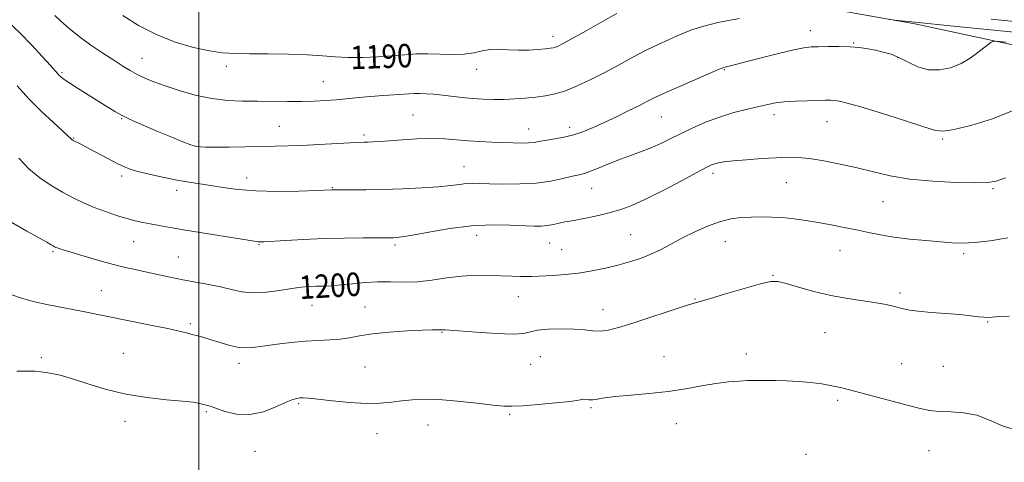
# Model space of a CAD drawing. Extents: x 2102300 to 2105200, y 339800 to 342700.
# Drawn here: x 2103439 to 2103775, y 342145 to 342296 of the extents above; entities that cross this region are included whole.
import ezdxf
from ezdxf.enums import TextEntityAlignment as Align

# ---------------------------------------------------------------- set-up
doc = ezdxf.new("R2010")
doc.units = 0
doc.header["$MEASUREMENT"] = 0
for name, color, linetype, lineweight in [('32000', 7, 'Continuous', 0), ('DTM HARD BREAKLINE', 7, 'Continuous', 0), ('DTM SPOT ELEVATION', 2, 'Continuous', 13), ('INDEX CONTOUR', 41, 'Continuous', 13), ('INDEX CONTOUR LABEL', 244, 'Continuous', 0), ('INTERMEDIATE CONTOUR', 44, 'Continuous', 0)]:
    doc.layers.add(name, color=color, linetype=linetype, lineweight=lineweight)
doc.styles.add('Style-ITALICS', font='ITALICS.shx')

msp = doc.modelspace()

# ---------------------------------------------------------------- linework, layer by layer
at = {"layer": '32000', "flags": 128}
msp.add_lwpolyline([(2103500, 342500), (2103500, 340000)], dxfattribs=at)
at = {"layer": 'DTM HARD BREAKLINE'}
msp.add_polyline3d([(2104537.51, 342152.54, 1194.61), (2104538.71, 342148.29, 1195.01), (2104537.48, 342146.67, 1195.82), (2104517.08, 342150.2, 1199.46), (2104391.66, 342175.04, 1204.82), (2104237.75, 342206.46, 1207.75), (2104070.9, 342235.93, 1206.94), (2103918.18, 342258.66, 1203.3), (2103840.01, 342274.38, 1198.35), (2103744.48, 342294.83, 1192.28), (2103657.01, 342310.44, 1189.47)], dxfattribs=at)
at = {"layer": 'DTM SPOT ELEVATION'}
for p in [(2103708.82, 342292.47, 1193.4), (2103620.93, 342290.58, 1189.5), (2103723.61, 342288.29, 1193.9), (2103480.62, 342283.1, 1191.2), (2103738.61, 342283.45, 1194.1), (2103509.42, 342280.31, 1190.5), (2103594.87, 342279.34, 1190.6), (2103679.44, 342279.18, 1194.1), (2103453.25, 342278.13, 1193.8), (2103542.55, 342275.06, 1191.1), (2103473.67, 342262.54, 1194.1), (2103573.14, 342263.74, 1193.1), (2103657.91, 342263.02, 1194.9), (2103696.4, 342263.8, 1196.5), (2103527.45, 342259.91, 1193.1), (2103612.66, 342259.01, 1193.3), (2103626.64, 342259.49, 1193.5), (2103714.58, 342261.42, 1196.8), (2103457.28, 342255.93, 1195.9), (2103556.43, 342256.92, 1193.7), (2103754.02, 342255.57, 1196.2), (2103499.9, 342254.79, 1193.7), (2103590.53, 342246.12, 1195.2), (2103473.69, 342242.95, 1196.4), (2103516.36, 342242.27, 1195.4), (2103675.54, 342243.87, 1198.4), (2103545.57, 342238.98, 1195.9), (2103634.17, 342238.7, 1196.8), (2103700.67, 342240.62, 1198.9), (2103771.19, 342238.61, 1198.2), (2103492.43, 342238.05, 1196.5), (2103733.66, 342234.15, 1198.9), (2103594.86, 342222.73, 1198.6), (2103647.47, 342222.87, 1199.1), (2103477.77, 342220.5, 1198.8), (2103520.5, 342219.53, 1198.1), (2103567, 342219.4, 1198.3), (2103619.83, 342220.01, 1198.8), (2103679.86, 342220.56, 1200.8), (2103450.19, 342217.08, 1200.2), (2103492.97, 342215.24, 1199.1), (2103623.97, 342217.77, 1199.1), (2103718.97, 342217.46, 1200.8), (2103761.22, 342216.47, 1200.3), (2103696.14, 342209.04, 1201.9), (2103466.74, 342203.75, 1201.2), (2103609.09, 342201.8, 1200.7), (2103739.43, 342203.05, 1201.7), (2103538.6, 342198.82, 1200.8), (2103556.73, 342198.24, 1201.3), (2103669.42, 342200.94, 1201.9), (2103638.05, 342197.34, 1201.3), (2103497.11, 342192.5, 1201.7), (2103769.34, 342193.15, 1202.1), (2103583.04, 342189.56, 1202.1), (2103713.88, 342189.52, 1202.9), (2103474.24, 342182.41, 1203.1), (2103686.95, 342182.18, 1203.6), (2103446.2, 342180.99, 1203.8), (2103513.7, 342179.02, 1202.5), (2103613.31, 342178.71, 1202.9), (2103616.63, 342181.24, 1203.1), (2103658.91, 342181.27, 1203.3), (2103740.05, 342178.89, 1203.1), (2103754.28, 342177.98, 1202.9), (2103556.73, 342177.8, 1202.9), (2103534.15, 342165.27, 1204.2), (2103718.15, 342166.43, 1204.3), (2103502.55, 342162.47, 1204.2), (2103606.12, 342161.58, 1204.2), (2103633.91, 342163.89, 1204.2), (2103474.79, 342159.21, 1204.5), (2103578.31, 342157.96, 1204.8), (2103663.11, 342158.44, 1204.6), (2103560.87, 342155.05, 1204.8), (2103519.13, 342149.03, 1204.8), (2103707.41, 342147.97, 1205.1), (2103749.4, 342149.22, 1204.9)]:
    msp.add_point(p, dxfattribs=at)
at = {"layer": 'INDEX CONTOUR'}
for points in [[(2103642.702, 342298.381, 1190), (2103637.829, 342295.5939, 1190), (2103632.295, 342292.483, 1190), (2103627.468, 342289.801, 1190), (2103624.379, 342288.115, 1190), (2103622.707, 342287.257, 1190), (2103621.795, 342286.872, 1190), (2103621.033, 342286.653, 1190), (2103620.006, 342286.488, 1190), (2103618.349, 342286.311, 1190), (2103615.818, 342286.088, 1190), (2103612.652, 342285.899, 1190), (2103609.209, 342285.855, 1190), (2103605.802, 342286.007, 1190), (2103602.552, 342286.168, 1190), (2103599.532, 342286.09, 1190), (2103596.742, 342285.622, 1190), (2103593.893, 342284.989, 1190), (2103590.624, 342284.509, 1190), (2103586.699, 342284.408, 1190), (2103582.404, 342284.537, 1190), (2103578.152, 342284.6529, 1190), (2103574.215, 342284.568, 1190), (2103570.311, 342284.31, 1190), (2103566.014, 342283.961, 1190), (2103561.062, 342283.608, 1190), (2103555.84, 342283.356, 1190), (2103550.891, 342283.312, 1190), (2103546.536, 342283.541, 1190), (2103542.194, 342283.919, 1190), (2103537.058, 342284.28, 1190), (2103530.638, 342284.494, 1190), (2103523.712, 342284.588, 1190), (2103517.375, 342284.627, 1190), (2103512.3789, 342284.695, 1190), (2103508.107, 342284.961, 1190), (2103503.602, 342285.61, 1190), (2103498.144, 342286.809, 1190), (2103491.973, 342288.64, 1190), (2103485.569, 342291.161, 1190), (2103479.412, 342294.323, 1190), (2103473.999, 342297.643, 1190)], [(2103786.5549, 342294.817, 1190), (2103770.577, 342296.402, 1190)], [(2103776.329, 342221.844, 1200), (2103770.249, 342220.807, 1200), (2103764.911, 342220.221, 1200), (2103760.798, 342220.022, 1200), (2103757.246, 342220.124, 1200), (2103753.305, 342220.433, 1200), (2103748.31, 342220.874, 1200), (2103742.7399, 342221.424, 1200), (2103737.363, 342222.079, 1200), (2103732.743, 342222.828, 1200), (2103728.645, 342223.6489, 1200), (2103724.635, 342224.516, 1200), (2103720.381, 342225.398, 1200), (2103715.956, 342226.26, 1200), (2103711.537, 342227.0621, 1200), (2103707.272, 342227.766, 1200), (2103703.197, 342228.333, 1200), (2103699.32, 342228.73, 1200), (2103695.64, 342228.933, 1200), (2103692.105, 342228.975, 1200), (2103688.653, 342228.899, 1200), (2103685.208, 342228.712, 1200), (2103681.644, 342228.255, 1200), (2103677.82, 342227.329, 1200), (2103673.664, 342225.811, 1200), (2103669.379, 342223.88, 1200), (2103665.236, 342221.79, 1200), (2103661.432, 342219.762, 1200), (2103657.872, 342217.888, 1200), (2103654.389, 342216.226, 1200), (2103650.83, 342214.8119, 1200), (2103647.101, 342213.591, 1200), (2103643.12, 342212.489, 1200), (2103638.839, 342211.455, 1200), (2103634.328, 342210.537, 1200), (2103629.689, 342209.81, 1200), (2103625.079, 342209.3241, 1200), (2103620.88, 342209.0269, 1200), (2103613.666, 342208.631, 1200), (2103612.022, 342208.6, 1200), (2103609.809, 342208.6281, 1200), (2103606.936, 342208.7111, 1200), (2103599.325, 342209, 1200), (2103594.75, 342209.034, 1200), (2103589.842, 342208.779, 1200), (2103584.746, 342208.152, 1200), (2103579.63, 342207.398, 1200), (2103574.669, 342206.846, 1200), (2103569.987, 342206.718, 1200), (2103565.506, 342206.82, 1200), (2103561.098, 342206.849, 1200), (2103556.693, 342206.5881, 1200), (2103552.456, 342206.15, 1200), (2103548.612, 342205.735, 1200), (2103545.321, 342205.491, 1200), (2103542.494, 342205.379, 1200), (2103539.9791, 342205.311, 1200), (2103537.586, 342205.202, 1200), (2103534.96, 342204.971, 1200), (2103531.708, 342204.54, 1200), (2103527.5979, 342203.898, 1200), (2103523.041, 342203.298, 1200), (2103518.608, 342203.061, 1200), (2103514.71, 342203.409, 1200), (2103511.116, 342204.171, 1200), (2103507.431, 342205.077, 1200), (2103503.363, 342205.915, 1200), (2103494.583, 342207.509, 1200), (2103490.251, 342208.385, 1200), (2103482.262, 342210.126, 1200), (2103478.6751, 342210.885, 1200), (2103475.005, 342211.694, 1200), (2103470.813, 342212.731, 1200), (2103465.881, 342214.091, 1200), (2103460.88, 342215.551, 1200), (2103456.7, 342216.807, 1200), (2103454.002, 342217.6309, 1200), (2103452.512, 342218.101, 1200), (2103451.726, 342218.37, 1200), (2103451.204, 342218.575, 1200), (2103450.757, 342218.787, 1200), (2103450.2639, 342219.061, 1200), (2103449.5331, 342219.4861, 1200), (2103448.101, 342220.303, 1200), (2103441.254, 342224.104, 1200), (2103436.194, 342227.029, 1200)]]:
    msp.add_polyline3d(points, dxfattribs=at)
at = {"layer": 'INTERMEDIATE CONTOUR'}
for points in [[(2103684.631, 342296.659, 1192), (2103677.248, 342295.307, 1192), (2103671.964, 342293.9, 1192), (2103668.393, 342292.751, 1192), (2103665.803, 342291.756, 1192), (2103663.376, 342290.708, 1192), (2103660.438, 342289.424, 1192), (2103656.89, 342287.815, 1192), (2103652.775, 342285.818, 1192), (2103648.169, 342283.417, 1192), (2103643.288, 342280.787, 1192), (2103638.377, 342278.155, 1192), (2103633.658, 342275.729, 1192), (2103629.252, 342273.649, 1192), (2103625.2559, 342272.038, 1192), (2103621.705, 342270.968, 1192), (2103618.403, 342270.305, 1192), (2103615.092, 342269.8651, 1192), (2103611.578, 342269.498, 1192), (2103607.92, 342269.209, 1192), (2103604.2359, 342269.039, 1192), (2103600.619, 342269.0191, 1192), (2103597.055, 342269.141, 1192), (2103593.499, 342269.387, 1192), (2103589.936, 342269.73, 1192), (2103583.172, 342270.49, 1192), (2103580.193, 342270.795, 1192), (2103577.585, 342271.009, 1192), (2103575.408, 342271.118, 1192), (2103573.614, 342271.115, 1192), (2103571.735, 342271.01, 1192), (2103561.442, 342270.269, 1192), (2103557.277, 342269.927, 1192), (2103553.597, 342269.563, 1192), (2103550.247, 342269.206, 1192), (2103546.915, 342268.889, 1192), (2103543.331, 342268.638, 1192), (2103539.391, 342268.467, 1192), (2103535.033, 342268.382, 1192), (2103530.237, 342268.38, 1192), (2103520, 342268.459, 1192), (2103514.899, 342268.488, 1192), (2103509.756, 342268.7, 1192), (2103504.407, 342269.329, 1192), (2103498.8011, 342270.522, 1192), (2103493.323, 342272.066, 1192), (2103488.47, 342273.656, 1192), (2103484.602, 342275.061, 1192), (2103481.539, 342276.322, 1192), (2103478.967, 342277.554, 1192), (2103476.567, 342278.877, 1192), (2103474.007, 342280.438, 1192), (2103470.9519, 342282.392, 1192), (2103467.2, 342284.833, 1192), (2103463.089, 342287.609, 1192), (2103459.091, 342290.508, 1192), (2103455.6179, 342293.311, 1192), (2103452.8311, 342295.777, 1192), (2103450.834, 342297.658, 1192)], [(2103779.597, 342291.886, 1192), (2103757.7421, 342294.062, 1192), (2103744.627, 342295.394, 1192), (2103738.737, 342296.021, 1192), (2103736.8049, 342296.251, 1192), (2103735.792, 342296.361, 1192)], [(2103775.712, 342288.614, 1194), (2103771.941, 342288.9121, 1194), (2103771.108, 342288.792, 1194), (2103770.504, 342288.443, 1194), (2103769.511, 342287.782, 1194), (2103768.035, 342286.662, 1194), (2103765.999, 342285.015, 1194), (2103763.411, 342283.107, 1194), (2103760.294, 342281.286, 1194), (2103756.7141, 342279.876, 1194), (2103752.896, 342279.107, 1194), (2103749.107, 342279.187, 1194), (2103745.564, 342280.201, 1194), (2103742.288, 342281.746, 1194), (2103739.251, 342283.296, 1194), (2103736.419, 342284.441, 1194), (2103733.73, 342285.228, 1194), (2103731.112, 342285.82, 1194), (2103728.472, 342286.341, 1194), (2103725.623, 342286.772, 1194), (2103722.357, 342287.052, 1194), (2103718.594, 342287.149, 1194), (2103714.785, 342287.118, 1194), (2103711.51, 342287.0409, 1194), (2103709.073, 342286.947, 1194), (2103706.662, 342286.661, 1194), (2103703.19, 342285.959, 1194), (2103697.979, 342284.717, 1194), (2103692.004, 342283.219, 1194), (2103679.697, 342280.041, 1194), (2103678.962, 342279.817, 1194), (2103677.744, 342279.329, 1194), (2103670.359, 342276.181, 1194), (2103664.669, 342273.729, 1194), (2103659.451, 342271.431, 1194), (2103655.756, 342269.716, 1194), (2103653.008, 342268.347, 1194), (2103650.226, 342266.918, 1194), (2103646.674, 342265.135, 1194), (2103642.591, 342263.134, 1194), (2103638.46, 342261.159, 1194), (2103634.654, 342259.42, 1194), (2103631.1079, 342257.974, 1194), (2103627.649, 342256.843, 1194), (2103624.181, 342256.028, 1194), (2103620.93, 342255.455, 1194), (2103618.2, 342255.03, 1194), (2103616.164, 342254.679, 1194), (2103614.468, 342254.405, 1194), (2103612.627, 342254.232, 1194), (2103610.247, 342254.175, 1194), (2103607.307, 342254.212, 1194), (2103603.877, 342254.313, 1194), (2103600.05, 342254.457, 1194), (2103596.008, 342254.656, 1194), (2103591.958, 342254.932, 1194), (2103588.0211, 342255.279, 1194), (2103583.984, 342255.587, 1194), (2103579.547, 342255.717, 1194), (2103574.571, 342255.58, 1194), (2103569.546, 342255.275, 1194), (2103565.119, 342254.95, 1194), (2103561.785, 342254.722, 1194), (2103559.428, 342254.59, 1194), (2103557.779, 342254.521, 1194), (2103556.471, 342254.479, 1194), (2103554.734, 342254.411, 1194), (2103551.698, 342254.258, 1194), (2103540.947, 342253.66, 1194), (2103535.193, 342253.369, 1194), (2103530.392, 342253.178, 1194), (2103526.069, 342253.06, 1194), (2103515.943, 342252.8579, 1194), (2103510.33, 342252.763, 1194), (2103505.571, 342252.721, 1194), (2103502.3991, 342252.761, 1194), (2103500.516, 342252.866, 1194), (2103499.365, 342253.007, 1194), (2103498.384, 342253.2, 1194), (2103496.9781, 342253.644, 1194), (2103494.546, 342254.583, 1194), (2103490.742, 342256.151, 1194), (2103486.24, 342258.0459, 1194), (2103478.633, 342261.275, 1194), (2103476.044, 342262.43, 1194), (2103473.788, 342263.556, 1194), (2103471.487, 342264.8591, 1194), (2103468.902, 342266.439, 1194), (2103458.586, 342272.935, 1194), (2103455.593, 342274.852, 1194), (2103453.727, 342276.103, 1194), (2103452.75, 342276.836, 1194), (2103452.245, 342277.305, 1194), (2103451.793, 342277.803, 1194), (2103450.959, 342278.755, 1194), (2103449.305, 342280.619, 1194), (2103446.537, 342283.684, 1194), (2103442.941, 342287.546, 1194), (2103438.945, 342291.627, 1194), (2103434.959, 342295.425, 1194)], [(2103778.682, 342265.537, 1196), (2103771.063, 342262.404, 1196), (2103763.674, 342260.166, 1196), (2103757.833, 342258.7741, 1196), (2103754.296, 342258.202, 1196), (2103751.563, 342258.5, 1196), (2103747.574, 342259.737, 1196), (2103740.955, 342261.859, 1196), (2103733.095, 342264.326, 1196), (2103726.071, 342266.475, 1196), (2103721.457, 342267.8, 1196), (2103718.815, 342268.434, 1196), (2103717.201, 342268.667, 1196), (2103715.76, 342268.747, 1196), (2103713.97, 342268.746, 1196), (2103707.8, 342268.609, 1196), (2103703.734, 342268.468, 1196), (2103699.951, 342268.238, 1196), (2103696.957, 342267.883, 1196), (2103694.295, 342267.372, 1196), (2103691.264, 342266.67, 1196), (2103687.347, 342265.744, 1196), (2103682.751, 342264.552, 1196), (2103677.864, 342263.053, 1196), (2103673.042, 342261.243, 1196), (2103668.507, 342259.277, 1196), (2103664.449, 342257.348, 1196), (2103660.971, 342255.611, 1196), (2103657.836, 342254.062, 1196), (2103654.72, 342252.66, 1196), (2103651.366, 342251.352, 1196), (2103647.779, 342250.053, 1196), (2103644.031, 342248.667, 1196), (2103640.239, 342247.1559, 1196), (2103636.7109, 342245.7, 1196), (2103633.8, 342244.54, 1196), (2103631.684, 342243.826, 1196), (2103629.845, 342243.352, 1196), (2103627.59, 342242.829, 1196), (2103624.365, 342242.055, 1196), (2103620.177, 342241.199, 1196), (2103615.169, 342240.52, 1196), (2103609.585, 342240.2089, 1196), (2103604.057, 342240.183, 1196), (2103599.316, 342240.2919, 1196), (2103595.874, 342240.399, 1196), (2103593.385, 342240.432, 1196), (2103591.282, 342240.335, 1196), (2103589.01, 342240.071, 1196), (2103586.039, 342239.694, 1196), (2103581.849, 342239.279, 1196), (2103576.15, 342238.892, 1196), (2103569.569, 342238.57, 1196), (2103562.963, 342238.338, 1196), (2103557.089, 342238.214, 1196), (2103552.295, 342238.1691, 1196), (2103545.434, 342238.15, 1196), (2103540.072, 342237.96, 1196), (2103534.17, 342237.785, 1196), (2103526.8189, 342237.684, 1196), (2103519.476, 342237.822, 1196), (2103513.301, 342238.3029, 1196), (2103508.265, 342238.99, 1196), (2103504.046, 342239.688, 1196), (2103500.304, 342240.258, 1196), (2103496.644, 342240.8, 1196), (2103492.656, 342241.472, 1196), (2103488.115, 342242.377, 1196), (2103483.537, 342243.399, 1196), (2103479.624, 342244.3691, 1196), (2103476.828, 342245.189, 1196), (2103474.602, 342246.056, 1196), (2103472.147, 342247.244, 1196), (2103468.915, 342248.913, 1196), (2103462.175, 342252.453, 1196), (2103459.909, 342253.629, 1196), (2103457.06, 342255.083, 1196), (2103456.739, 342255.282, 1196), (2103456.523, 342255.468, 1196), (2103456.237, 342255.769, 1196), (2103455.43, 342256.553, 1196), (2103453.582, 342258.25, 1196), (2103450.371, 342261.145, 1196), (2103446.268, 342264.963, 1196), (2103441.939, 342269.2869, 1196), (2103437.973, 342273.69, 1196)], [(2103775.471, 342242.256, 1198), (2103772.335, 342241.199, 1198), (2103769.422, 342240.71, 1198), (2103765.195, 342240.607, 1198), (2103758.617, 342240.745, 1198), (2103750.658, 342241.149, 1198), (2103742.79, 342241.884, 1198), (2103736.129, 342242.976, 1198), (2103730.366, 342244.301, 1198), (2103724.835, 342245.695, 1198), (2103719.077, 342247.003, 1198), (2103713.449, 342248.103, 1198), (2103708.513, 342248.881, 1198), (2103704.597, 342249.261, 1198), (2103701.088, 342249.312, 1198), (2103697.14, 342249.142, 1198), (2103692.2111, 342248.848, 1198), (2103686.985, 342248.492, 1198), (2103682.45, 342248.122, 1198), (2103679.345, 342247.778, 1198), (2103677.421, 342247.451, 1198), (2103676.178, 342247.124, 1198), (2103675.063, 342246.709, 1198), (2103673.294, 342245.851, 1198), (2103670.035, 342244.129, 1198), (2103664.805, 342241.323, 1198), (2103658.551, 342238.0191, 1198), (2103652.5749, 342235.007, 1198), (2103647.856, 342232.886, 1198), (2103644.072, 342231.496, 1198), (2103640.582, 342230.488, 1198), (2103636.921, 342229.583, 1198), (2103633.359, 342228.7861, 1198), (2103630.3449, 342228.174, 1198), (2103628.176, 342227.79, 1198), (2103626.543, 342227.524, 1198), (2103624.983, 342227.234, 1198), (2103621.09, 342226.37, 1198), (2103619.006, 342226.005, 1198), (2103616.944, 342225.827, 1198), (2103614.47, 342225.826, 1198), (2103606.197, 342226.169, 1198), (2103600.142, 342226.223, 1198), (2103593.163, 342225.871, 1198), (2103585.682, 342224.971, 1198), (2103578.595, 342223.807, 1198), (2103572.919, 342222.775, 1198), (2103569.3729, 342222.174, 1198), (2103567.4829, 342221.929, 1198), (2103566.473, 342221.87, 1198), (2103565.574, 342221.854, 1198), (2103556.105, 342221.809, 1198), (2103549.746, 342221.731, 1198), (2103542.7151, 342221.556, 1198), (2103535.762, 342221.262, 1198), (2103529.596, 342220.923, 1198), (2103522.1769, 342220.467, 1198), (2103520.8839, 342220.412, 1198), (2103520.295, 342220.432, 1198), (2103519.647, 342220.519, 1198), (2103495.43, 342224.4761, 1198), (2103490.268, 342225.337, 1198), (2103486.428, 342226.001, 1198), (2103483.438, 342226.549, 1198), (2103480.847, 342227.064, 1198), (2103478.28, 342227.655, 1198), (2103475.384, 342228.433, 1198), (2103471.917, 342229.48, 1198), (2103468.092, 342230.757, 1198), (2103464.235, 342232.195, 1198), (2103460.585, 342233.748, 1198), (2103457.041, 342235.459, 1198), (2103453.418, 342237.397, 1198), (2103449.594, 342239.634, 1198), (2103445.711, 342242.268, 1198), (2103441.976, 342245.403, 1198), (2103438.575, 342249.034, 1198)], [(2103776.723, 342195.151, 1202), (2103773.2099, 342194.938, 1202), (2103770.9371, 342194.781, 1202), (2103769.4461, 342194.689, 1202), (2103768.077, 342194.723, 1202), (2103766.234, 342194.921, 1202), (2103763.597, 342195.241, 1202), (2103759.914, 342195.621, 1202), (2103755.138, 342196.009, 1202), (2103750.058, 342196.393, 1202), (2103745.666, 342196.771, 1202), (2103742.679, 342197.147, 1202), (2103740.704, 342197.544, 1202), (2103737.18, 342198.506, 1202), (2103734.681, 342199.075, 1202), (2103731.299, 342199.673, 1202), (2103726.858, 342200.301, 1202), (2103721.6, 342201.072, 1202), (2103715.867, 342202.122, 1202), (2103710.052, 342203.513, 1202), (2103704.738, 342204.989, 1202), (2103700.553, 342206.218, 1202), (2103697.783, 342206.905, 1202), (2103695.341, 342206.909, 1202), (2103691.794, 342206.127, 1202), (2103686.233, 342204.569, 1202), (2103679.847, 342202.69, 1202), (2103674.346, 342201.057, 1202), (2103668.344, 342199.309, 1202), (2103665.08, 342198.282, 1202), (2103659.926, 342196.59, 1202), (2103653.732, 342194.541, 1202), (2103647.854, 342192.61, 1202), (2103643.332, 342191.1899, 1202), (2103639.9581, 342190.326, 1202), (2103637.212, 342189.976, 1202), (2103634.598, 342190.067, 1202), (2103631.714, 342190.391, 1202), (2103628.184, 342190.707, 1202), (2103623.842, 342190.817, 1202), (2103619.371, 342190.685, 1202), (2103615.667, 342190.315, 1202), (2103613.228, 342189.754, 1202), (2103610.967, 342189.215, 1202), (2103607.402, 342188.954, 1202), (2103601.606, 342189.138, 1202), (2103594.883, 342189.595, 1202), (2103585.64, 342190.348, 1202), (2103584.0779, 342190.458, 1202), (2103583.505, 342190.468, 1202), (2103582.772, 342190.421, 1202), (2103582.267, 342190.422, 1202), (2103581.434, 342190.458, 1202), (2103579.699, 342190.467, 1202), (2103576.392, 342190.37, 1202), (2103571.176, 342190.107, 1202), (2103565.032, 342189.6801, 1202), (2103559.272, 342189.107, 1202), (2103554.867, 342188.428, 1202), (2103551.439, 342187.762, 1202), (2103548.267, 342187.252, 1202), (2103544.753, 342186.982, 1202), (2103540.779, 342186.825, 1202), (2103536.35, 342186.595, 1202), (2103531.551, 342186.159, 1202), (2103526.801, 342185.586, 1202), (2103522.599, 342184.996, 1202), (2103519.279, 342184.513, 1202), (2103516.488, 342184.285, 1202), (2103513.708, 342184.464, 1202), (2103510.567, 342185.132, 1202), (2103507.292, 342186.085, 1202), (2103504.26, 342187.05, 1202), (2103501.75, 342187.812, 1202), (2103499.654, 342188.397, 1202), (2103497.765, 342188.895, 1202), (2103495.809, 342189.395, 1202), (2103493.2329, 342190.005, 1202), (2103489.416, 342190.835, 1202), (2103484.024, 342191.946, 1202), (2103459.962, 342196.798, 1202), (2103452.223, 342198.302, 1202), (2103448.093, 342199.129, 1202), (2103443.903, 342200.036, 1202), (2103439.774, 342201.12, 1202), (2103435.835, 342202.496, 1202)], [(2103780.03, 342156.015, 1204), (2103774.683, 342157.617, 1204), (2103770.049, 342159.615, 1204), (2103765.6499, 342161.304, 1204), (2103761.147, 342162.169, 1204), (2103756.762, 342162.453, 1204), (2103752.854, 342162.588, 1204), (2103749.591, 342162.941, 1204), (2103746.359, 342163.617, 1204), (2103742.353, 342164.655, 1204), (2103726.077, 342168.935, 1204), (2103722.184, 342169.975, 1204), (2103719.156, 342170.743, 1204), (2103716.224, 342171.373, 1204), (2103712.7841, 342171.965, 1204), (2103708.897, 342172.484, 1204), (2103704.7931, 342172.859, 1204), (2103700.711, 342173.046, 1204), (2103696.954, 342173.1, 1204), (2103693.834, 342173.102, 1204), (2103689.559, 342173.122, 1204), (2103687.373, 342173.091, 1204), (2103684.478, 342172.976, 1204), (2103680.849, 342172.695, 1204), (2103676.572, 342172.152, 1204), (2103671.717, 342171.306, 1204), (2103666.285, 342170.316, 1204), (2103660.261, 342169.3909, 1204), (2103653.768, 342168.689, 1204), (2103647.479, 342168.159, 1204), (2103642.205, 342167.697, 1204), (2103638.532, 342167.232, 1204), (2103636.145, 342166.832, 1204), (2103634.503, 342166.597, 1204), (2103633.165, 342166.587, 1204), (2103631.335, 342166.758, 1204), (2103630.782, 342166.661, 1204), (2103629.611, 342166.398, 1204), (2103626.826, 342165.99, 1204), (2103621.867, 342165.4771, 1204), (2103615.917, 342164.958, 1204), (2103610.595, 342164.546, 1204), (2103606.994, 342164.342, 1204), (2103604.116, 342164.3981, 1204), (2103600.438, 342164.753, 1204), (2103594.904, 342165.396, 1204), (2103588.33, 342166.114, 1204), (2103581.999, 342166.642, 1204), (2103576.896, 342166.781, 1204), (2103572.824, 342166.592, 1204), (2103569.289, 342166.201, 1204), (2103565.8071, 342165.745, 1204), (2103561.932, 342165.396, 1204), (2103557.226, 342165.338, 1204), (2103551.509, 342165.68, 1204), (2103545.624, 342166.243, 1204), (2103540.672, 342166.777, 1204), (2103537.4601, 342167.0859, 1204), (2103535.622, 342167.193, 1204), (2103534.503, 342167.177, 1204), (2103533.476, 342167.061, 1204), (2103532.052, 342166.6549, 1204), (2103529.772, 342165.709, 1204), (2103526.332, 342164.139, 1204), (2103522.058, 342162.505, 1204), (2103517.429, 342161.525, 1204), (2103512.9091, 342161.6971, 1204), (2103508.903, 342162.619, 1204), (2103505.801, 342163.667, 1204), (2103503.836, 342164.351, 1204), (2103502.623, 342164.731, 1204), (2103501.621, 342165, 1204), (2103500.286, 342165.319, 1204), (2103498.061, 342165.701, 1204), (2103494.387, 342166.1249, 1204), (2103488.922, 342166.607, 1204), (2103482.213, 342167.32, 1204), (2103475.024, 342168.474, 1204), (2103468.059, 342170.173, 1204), (2103461.765, 342172.087, 1204), (2103456.526, 342173.778, 1204), (2103452.603, 342174.914, 1204), (2103449.775, 342175.5721, 1204), (2103447.699, 342175.933, 1204), (2103445.994, 342176.152, 1204), (2103444.127, 342176.279, 1204), (2103441.531, 342176.339, 1204), (2103437.846, 342176.352, 1204)]]:
    msp.add_polyline3d(points, dxfattribs=at)

# ---------------------------------------------------------------- texts
at = {"layer": 'INDEX CONTOUR LABEL', "style": 'Style-ITALICS', "width": 0.875}
for s, rotation, p in [('1190', 2.1, (2103551.769, 342283.32, 1190)), ('1200', 3.4, (2103534.252, 342204.877, 1200))]:
    msp.add_text(s, height=8, rotation=rotation, dxfattribs=at).set_placement(p, align=Align.MIDDLE_LEFT)

doc.saveas('drawing.dxf')
